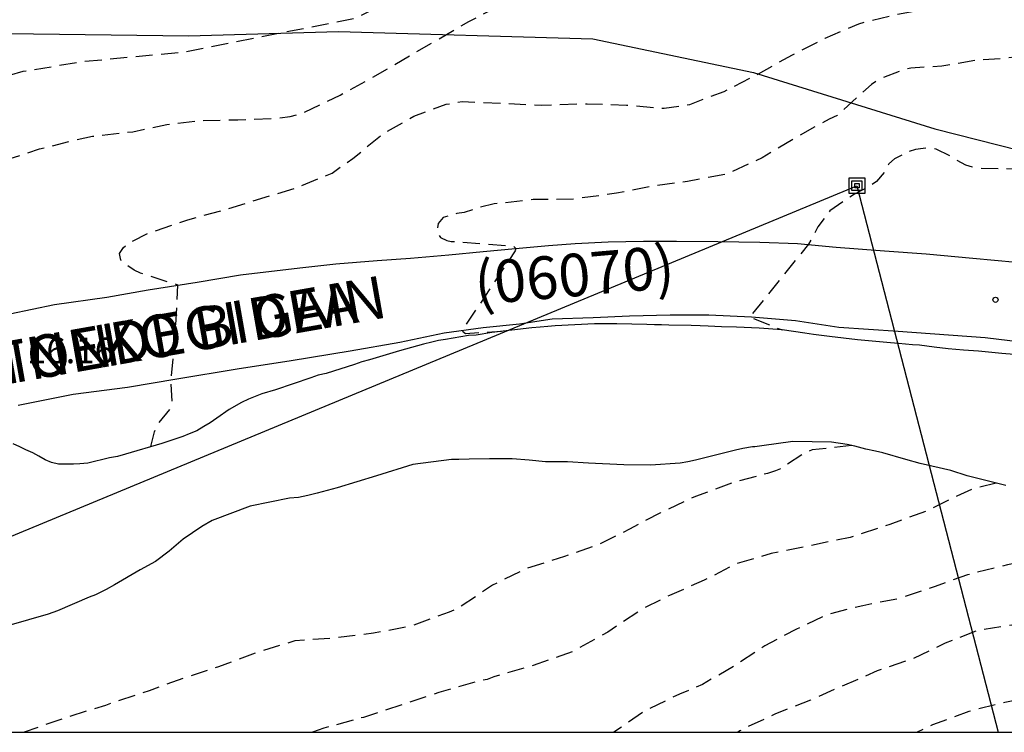
# Model space of a CAD drawing. Units: metres. Extents: x 584843 to 585194, y 4794789 to 4795040.
# Drawn here: x 584987 to 585016, y 4794790 to 4794811 of the extents above; entities that cross this region are included whole.
import ezdxf

# ---------------------------------------------------------------- set-up
doc = ezdxf.new("R2010")
doc.units = ezdxf.units.M
doc.header["$MEASUREMENT"] = 0
doc.linetypes.add('TRAZOS_NORMALES', pattern=[0.75, 0.5, -0.25])
for name, color, linetype in [('010106', 9, 'Continuous'), ('020109', 7, 'Continuous'), ('020110', 7, 'Continuous'), ('020194', 31, 'TRAZOS_NORMALES'), ('020195', 30, 'TRAZOS_NORMALES'), ('020204', 9, 'Continuous'), ('020308', 9, 'Continuous'), ('060134', 9, 'Continuous'), ('080302', 9, 'Continuous'), ('080306', 9, 'Continuous'), ('080312', 8, 'Continuous'), ('090216', 9, 'Continuous'), ('100106', 63, 'Continuous'), ('220104', 9, 'Continuous')]:
    doc.layers.add(name, color=color, linetype=linetype)
doc.styles.add('ARIAL', font='arial.ttf', dxfattribs={"height": 1})
doc.styles.add('ARIALI', font='ariali.ttf', dxfattribs={"height": 1})

# ---------------------------------------------------------------- blocks, each defined once
blk = doc.blocks.new('COTAPU')
blk.add_circle((0, 0), 0.075)
blk = doc.blocks.new('POSTEH')
for points in [[(-0.23, 0.23), (0.23, 0.23), (0.23, -0.23), (-0.23, -0.23), (-0.23, 0.23)], [(-0.145, 0.145), (0.145, 0.145), (0.145, -0.145), (-0.145, -0.145), (-0.145, 0.145)], [(-0.065, 0.065), (0.065, 0.065), (0.065, -0.065), (-0.065, -0.065), (-0.065, 0.065)]]:
    blk.add_lwpolyline(points)

msp = doc.modelspace()

# ---------------------------------------------------------------- linework, layer by layer
at = {"layer": '010106', "flags": 128}
msp.add_lwpolyline([(584844.096, 4794790.155), (585194.086, 4794790.147), (585194.092, 4795040.14), (584844.102, 4795040.148)], close=True, dxfattribs=at)
at = {"layer": '020109', "flags": 128}
for points in [[(585016.459, 4794797.391), (585015.319, 4794797.683), (585014.843, 4794797.831), (585013.939, 4794798.043), (585013.523, 4794798.159), (585012.847, 4794798.355), (585012.627, 4794798.403), (585012.343, 4794798.463), (585012.019, 4794798.547), (585011.803, 4794798.595), (585011.343, 4794798.667), (585010.203, 4794798.691), (585009.295, 4794798.563), (585009.087, 4794798.535), (585009.015, 4794798.535), (585008.735, 4794798.479), (585008.515, 4794798.431), (585007.347, 4794798.143), (585007.115, 4794798.091), (585006.895, 4794798.051), (585006.027, 4794797.995), (585005.243, 4794797.999), (585004.203, 4794798.055), (585003.587, 4794798.087), (585002.939, 4794798.087)], [(585002.939, 4794798.087), (585002.459, 4794798.143), (585001.963, 4794798.175), (585001.495, 4794798.175), (585001.295, 4794798.175), (585000.703, 4794798.171), (585000.395, 4794798.163), (585000.183, 4794798.163), (584999.047, 4794798.007), (584997.975, 4794797.679), (584996.823, 4794797.331), (584996.239, 4794797.167), (584995.959, 4794797.099), (584995.687, 4794797.047), (584995.427, 4794797.023), (584994.271, 4794796.787), (584993.151, 4794796.371), (584992.847, 4794796.195), (584992.299, 4794795.819), (584991.891, 4794795.463), (584991.487, 4794795.163), (584991.035, 4794794.923), (584990.279, 4794794.475), (584990.043, 4794794.336), (584989.727, 4794794.18), (584989.535, 4794794.112), (584988.607, 4794793.716), (584988.331, 4794793.612), (584987.179, 4794793.28)]]:
    msp.add_lwpolyline(points, dxfattribs=at)
at = {"layer": '020110', "flags": 128}
msp.add_lwpolyline([(585017.305, 4794801.195), (585016.343, 4794801.267), (585015.653, 4794801.335), (585015.217, 4794801.365), (585014.767, 4794801.413), (585014.351, 4794801.461), (585013.927, 4794801.511), (585013.721, 4794801.523), (585013.307, 4794801.563), (585013.069, 4794801.589), (585012.103, 4794801.669), (585011.277, 4794801.767), (585010.805, 4794801.833), (585010.551, 4794801.867), (585009.887, 4794801.963), (585009.215, 4794802.013), (585008.547, 4794802.041), (585008.105, 4794802.059), (585007.917, 4794802.065), (585007.715, 4794802.077), (585007.483, 4794802.081), (585007.221, 4794802.091), (585006.565, 4794802.107), (585006.345, 4794802.115), (585006.141, 4794802.115), (585005.913, 4794802.119), (585005.033, 4794802.141), (585004.805, 4794802.143), (585004.601, 4794802.143), (585004.375, 4794802.143), (585003.219, 4794802.083), (585003.013, 4794802.065), (585002.785, 4794802.043), (585002.537, 4794802.023), (585001.367, 4794801.891), (585000.905, 4794801.807), (585000.679, 4794801.795), (585000.007, 4794801.685), (584999.801, 4794801.649), (584999.599, 4794801.605), (584999.359, 4794801.545), (584998.655, 4794801.349), (584997.771, 4794801.087), (584997.551, 4794801.023), (584997.331, 4794800.947), (584996.499, 4794800.683), (584996.263, 4794800.633), (584996.047, 4794800.561), (584995.013, 4794800.205), (584994.611, 4794800.083), (584994.217, 4794799.931), (584994.017, 4794799.835), (584993.653, 4794799.627), (584993.287, 4794799.375), (584993.091, 4794799.237), (584992.907, 4794799.129), (584992.697, 4794799.005), (584992.477, 4794798.909), (584992.287, 4794798.835), (584991.669, 4794798.633), (584990.603, 4794798.315), (584990.375, 4794798.249), (584990.133, 4794798.205), (584989.503, 4794798.047), (584989.269, 4794798.035), (584989.075, 4794798.023), (584988.643, 4794798.023), (584988.431, 4794798.071), (584988.245, 4794798.153), (584988.057, 4794798.257), (584987.883, 4794798.351), (584987.683, 4794798.445), (584987.499, 4794798.533), (584987.309, 4794798.623)], dxfattribs=at)
at = {"layer": '020194', "flags": 128}
for points, elevation in [([(584984.596, 4794798.833), (584984.407, 4794798.968), (584984.252, 4794798.982), (584983.243, 4794798.955), (584983.166, 4794799), (584983.596, 4794801.678), (584983.469, 4794801.791), (584983.164, 4794801.993), (584983.094, 4794802.193), (584983.594, 4794803.458), (584984.616, 4794804.873), (584985.73, 4794806.065), (584986.238, 4794806.497), (584987.066, 4794806.949), (584988.078, 4794807.277), (584989.174, 4794807.557), (584989.638, 4794807.653), (584990.826, 4794807.785), (584991.821, 4794807.993), (584992.837, 4794808.117), (584993.909, 4794808.133), (584995.081, 4794808.181), (584995.445, 4794808.233), (584995.805, 4794808.333), (584996.909, 4794808.857), (584997.829, 4794809.361), (585000.685, 4794811.021), (585001.777, 4794811.581), (585002.065, 4794811.685), (585002.297, 4794811.725), (585002.417, 4794811.889), (585003.285, 4794812.229), (585004.405, 4794812.485), (585005.513, 4794812.545), (585009.117, 4794812.549), (585010.237, 4794812.649), (585011.349, 4794812.861), (585012.485, 4794813), (585013.545, 4794813.176), (585014.553, 4794813.408), (585015.525, 4794813.696), (585019.029, 4794814.812), (585020.137, 4794815.348), (585021.189, 4794815.752), (585021.505, 4794815.908), (585021.825, 4794816.016), (585022.829, 4794816.168), (585023.977, 4794816.244), (585025.117, 4794816.152), (585026.165, 4794815.856), (585027.149, 4794815.54), (585028.189, 4794815.252), (585029.321, 4794815.024), (585030.461, 4794814.972), (585031.525, 4794815.264), (585032.461, 4794815.772), (585037.752, 4794816.545), (585039.923, 4794816.545), (585045.437, 4794817.371), (585046.392, 4794817.414), (585047.572, 4794817.632), (585048.64, 4794817.644), (585049.824, 4794817.504), (585050.824, 4794817.172), (585051.748, 4794816.728), (585052.418, 4794816.356), (585053.628, 4794815.58), (585053.956, 4794815.407), (585057.152, 4794814.092), (585058.049, 4794813.68), (585063.322, 4794810.824), (585065.982, 4794809.56), (585069.222, 4794808.468), (585072.553, 4794807.515), (585073.473, 4794807.165), (585073.945, 4794807.029), (585077.807, 4794806.273), (585080.25, 4794806.235), (585083.646, 4794806.822), (585090.904, 4794808.535), (585093.431, 4794809.215), (585096.404, 4794809.599), (585096.886, 4794809.688), (585102.112, 4794811.071), (585104.387, 4794811.955), (585105.33, 4794812.199), (585106.737, 4794812.705), (585107.213, 4794812.847), (585112.545, 4794813.924), (585113.921, 4794814.306), (585115.681, 4794815.048), (585116.565, 4794815.325), (585118.484, 4794815.614), (585122.79, 4794815.842), (585131.167, 4794815.94), (585135.655, 4794815.684), (585137.582, 4794815.454), (585139.024, 4794815.138), (585140.451, 4794814.989), (585146.915, 4794815.41), (585153.874, 4794815.788), (585156.382, 4794816.127), (585157.656, 4794816.138), (585159.726, 4794816.045), (585160.917, 4794816.032), (585162.884, 4794815.817), (585166.698, 4794814.936), (585167.157, 4794814.791), (585167.776, 4794814.558), (585169.533, 4794813.994), (585170.018, 4794813.918), (585171.789, 4794813.516), (585173.7, 4794813.269), (585175.116, 4794812.964), (585176.462, 4794812.546), (585177.387, 4794812.444), (585178.293, 4794812.224), (585178.769, 4794812.147), (585180.628, 4794811.647), (585181.095, 4794811.586), (585185.497, 4794810.619), (585185.859, 4794810.365), (585186.297, 4794810.203), (585186.762, 4794810.132), (585187.24, 4794810.113), (585189.495, 4794809.896), (585189.894, 4794809.77), (585190.365, 4794809.729), (585190.795, 4794809.595), (585191.232, 4794809.373), (585191.671, 4794809.181), (585192.11, 4794809.075), (585192.522, 4794808.858), (585192.965, 4794808.694), (585193.401, 4794808.469), (585193.81, 4794808.222), (585194.087, 4794808.013)], 15.64), ([(584991.355, 4794798.539), (584991.459, 4794798.975), (584991.517, 4794799.148), (584991.906, 4794799.63), (584991.981, 4794799.868), (584991.944, 4794800.487), (584992.055, 4794801.61), (584992.147, 4794803.279), (584991.043, 4794803.633), (584990.865, 4794803.723), (584990.655, 4794803.855), (584990.469, 4794804.015), (584990.433, 4794804.205), (584990.543, 4794804.383), (584990.715, 4794804.517), (584991.265, 4794804.799), (584992.433, 4794805.195), (584993.431, 4794805.469), (584995.651, 4794806.149), (584996.673, 4794806.569), (584997.279, 4794806.997), (584998.175, 4794807.727), (584999.075, 4794808.241), (585000.023, 4794808.591), (585000.493, 4794808.669), (585002.833, 4794808.567), (585004.159, 4794808.607), (585005.319, 4794808.563), (585006.425, 4794808.473), (585007.181, 4794808.587), (585008.183, 4794808.965), (585009.191, 4794809.485), (585010.189, 4794810.039), (585011.153, 4794810.529), (585012.139, 4794810.955), (585013.147, 4794811.211), (585014.337, 4794811.426), (585015.689, 4794811.558), (585016.903, 4794811.932), (585018.041, 4794812.454), (585019.243, 4794812.916), (585020.377, 4794813.418), (585021.441, 4794813.788), (585022.551, 4794813.876), (585023.811, 4794813.876), (585024.833, 4794813.748), (585027.095, 4794813.194), (585027.365, 4794813.17), (585028.431, 4794812.97), (585029.657, 4794812.854), (585029.923, 4794812.854), (585030.187, 4794812.88), (585031.342, 4794813.288), (585032.324, 4794813.586), (585033.332, 4794813.796), (585040.082, 4794814.136), (585042.282, 4794814.39), (585043.378, 4794814.606), (585044.492, 4794814.852), (585045.676, 4794815.02), (585047.648, 4794815.522), (585048.754, 4794815.582), (585049.248, 4794815.516), (585050.362, 4794815.062), (585051.426, 4794814.466), (585051.777, 4794814.327), (585056.853, 4794812.531), (585058.229, 4794812.091), (585060.631, 4794811.244), (585065.788, 4794808.839), (585069.009, 4794807.715), (585073.232, 4794806.472), (585074.142, 4794806.191), (585074.61, 4794806.077), (585078.024, 4794805.577), (585078.971, 4794805.54), (585079.442, 4794805.595), (585079.91, 4794805.602), (585080.38, 4794805.638), (585081.3, 4794805.784), (585081.758, 4794805.914), (585082.245, 4794806.014), (585082.717, 4794806.141), (585088.525, 4794807.352), (585093.815, 4794808.671), (585095.698, 4794808.928), (585096.617, 4794809.11), (585102.227, 4794810.649), (585103.619, 4794811.118), (585104.547, 4794811.488), (585105.477, 4794811.708), (585106.375, 4794811.98), (585107.278, 4794812.304), (585108.188, 4794812.554), (585112.521, 4794813.351), (585114.343, 4794813.915), (585116.137, 4794814.611), (585116.589, 4794814.736), (585117.044, 4794814.827), (585118.473, 4794814.994), (585118.954, 4794815.024), (585123.331, 4794815.005), (585124.474, 4794815.088), (585130.857, 4794815.186), (585135.334, 4794814.934), (585137.301, 4794814.761), (585138.226, 4794814.551), (585139.161, 4794814.397), (585140.596, 4794814.286), (585142.986, 4794814.338), (585147.257, 4794814.583), (585148.236, 4794814.677), (585150.168, 4794814.687), (585155.794, 4794815.221), (585157.423, 4794815.235), (585160.163, 4794815.086), (585160.73, 4794815.03), (585165.106, 4794814.324), (585165.553, 4794814.209), (585165.978, 4794814.074), (585166.431, 4794813.964), (585167.474, 4794813.572), (585169.19, 4794813.095), (585169.627, 4794813.015), (585172.398, 4794812.591), (585174.825, 4794812.166), (585176.201, 4794811.778), (585176.667, 4794811.706), (585185.249, 4794809.925), (585185.621, 4794809.664), (585186.02, 4794809.484), (585186.461, 4794809.423), (585187.445, 4794809.385), (585188.801, 4794809.201), (585189.291, 4794809.241), (585189.756, 4794809.172), (585190.237, 4794809.128), (585190.666, 4794809.029), (585191.038, 4794808.836), (585191.486, 4794808.687), (585191.956, 4794808.609), (585192.379, 4794808.383), (585192.847, 4794808.227), (585193.646, 4794807.763), (585193.976, 4794807.458), (585194.087, 4794807.395)], 16.64), ([(585194.087, 4794806.844), (585193.802, 4794807.007), (585193.453, 4794807.302), (585193.067, 4794807.559), (585192.646, 4794807.76), (585191.782, 4794808.09), (585191.306, 4794808.192), (585190.857, 4794808.319), (585190.475, 4794808.481), (585190.011, 4794808.53), (585189.565, 4794808.601), (585188.095, 4794808.539), (585187.181, 4794808.675), (585186.236, 4794808.712), (585185.748, 4794808.763), (585185.381, 4794808.965), (585185.002, 4794809.231), (585182.606, 4794809.958), (585180.696, 4794810.143), (585180.207, 4794810.223), (585178.832, 4794810.596), (585177.905, 4794810.746), (585177.452, 4794810.851), (585176.495, 4794810.912), (585176.013, 4794810.966), (585174.57, 4794811.357), (585172.166, 4794811.757), (585171.677, 4794811.785), (585171.209, 4794811.859), (585170.733, 4794811.89), (585170.288, 4794811.989), (585169.825, 4794812.062), (585169.346, 4794812.103), (585167.173, 4794812.586), (585164.754, 4794813.39), (585163.347, 4794813.614), (585162.91, 4794813.717), (585160.457, 4794814.005), (585159.775, 4794814.116), (585159.29, 4794814.138), (585157.189, 4794814.332), (585155.775, 4794814.326), (585154.082, 4794814.206), (585150.215, 4794813.848), (585148.217, 4794813.807), (585146.323, 4794813.626), (585145.749, 4794813.597), (585141.607, 4794813.581), (585140.654, 4794813.617), (585136.323, 4794814.101), (585131.93, 4794814.466), (585124.103, 4794814.433), (585122.768, 4794814.398), (585118.396, 4794814.396), (585116.977, 4794814.216), (585115.604, 4794813.844), (585114.686, 4794813.493), (585112.863, 4794812.877), (585107.089, 4794811.668), (585106.621, 4794811.512), (585104.772, 4794811.035), (585100.493, 4794809.744), (585094.58, 4794808.191), (585090.287, 4794807.204), (585084.091, 4794805.95), (585083.636, 4794805.812), (585082.75, 4794805.623), (585082.306, 4794805.481), (585081.868, 4794805.391), (585081.437, 4794805.219), (585080.979, 4794805.154), (585080.514, 4794805.056), (585080.043, 4794804.993), (585079.574, 4794804.986), (585079.102, 4794804.892), (585077.68, 4794804.901), (585076.692, 4794805.008), (585073.819, 4794805.524), (585068.162, 4794807.186), (585067.241, 4794807.528), (585062.214, 4794809.594), (585055.477, 4794811.481), (585053.227, 4794812.347), (585051.319, 4794812.879), (585049.53, 4794813.348), (585047.594, 4794813.804), (585047.366, 4794813.806), (585047.136, 4794813.786), (585045.934, 4794813.458), (585044.856, 4794813.218), (585042.606, 4794812.984), (585040.284, 4794812.638), (585039.288, 4794812.462), (585038.05, 4794812.3), (585037.038, 4794812.204), (585035.832, 4794812.114), (585034.736, 4794812.074), (585033.516, 4794812.074), (585032.336, 4794811.994), (585030.954, 4794811.484), (585029.954, 4794811.306), (585028.943, 4794811.368), (585025.715, 4794812.038), (585024.685, 4794812.2), (585023.999, 4794812.152), (585023.709, 4794812.074), (585022.647, 4794811.732), (585021.531, 4794811.34), (585020.451, 4794810.986), (585019.447, 4794810.534), (585018.731, 4794810.238), (585016.465, 4794809.94), (585015.597, 4794809.883), (585014.581, 4794809.709), (585013.667, 4794809.653), (585013.429, 4794809.595), (585012.711, 4794809.311), (585012.511, 4794809.175), (585011.507, 4794808.261), (585011.273, 4794808.157), (585010.217, 4794807.567), (585009.303, 4794807.017), (585008.255, 4794806.537), (585007.107, 4794806.325), (585006.077, 4794806.187), (585005.027, 4794805.977), (585003.773, 4794805.805), (585002.577, 4794805.789), (585001.429, 4794805.663), (585000.979, 4794805.553), (585000.549, 4794805.415), (585000.335, 4794805.381), (584999.931, 4794805.261), (584999.791, 4794805.089), (584999.745, 4794804.851), (584999.861, 4794804.673), (585000.045, 4794804.587), (585000.165, 4794804.563), (585001.996, 4794804.428), (585002.064, 4794804.358), (585002.054, 4794804.289), (585000.484, 4794801.939), (585000.59, 4794801.862), (585001.651, 4794801.923)], 17.64), ([(585194.087, 4794806.307), (585193.842, 4794806.418), (585193.454, 4794806.68), (585193.083, 4794806.976), (585192.69, 4794807.197), (585191.806, 4794807.518), (585191.357, 4794807.648), (585190.449, 4794807.853), (585189.977, 4794807.918), (585189.489, 4794807.945), (585188.024, 4794807.896), (585185.484, 4794808.229), (585184.754, 4794808.537), (585182.444, 4794809.185), (585181.957, 4794809.288), (585181, 4794809.36), (585180.531, 4794809.422), (585178.663, 4794809.877), (585177.208, 4794810.083), (585176.228, 4794810.128), (585175.743, 4794810.187), (585174.363, 4794810.526), (585171.933, 4794810.914), (585170.469, 4794811.026), (585170.06, 4794811.105), (585166.871, 4794811.6), (585164.66, 4794812.372), (585164.184, 4794812.479), (585160.803, 4794812.958), (585159.884, 4794812.998), (585156.956, 4794813.429), (585155.13, 4794813.512), (585151.923, 4794813.227), (585151.436, 4794813.127), (585149.98, 4794812.976), (585148.558, 4794812.956), (585147.145, 4794812.83), (585144.008, 4794812.741), (585141.755, 4794812.856), (585137.035, 4794813.258), (585133.147, 4794813.626), (585124.786, 4794813.82), (585123.382, 4794813.907), (585122.675, 4794813.848), (585121.209, 4794813.897), (585118.752, 4794813.824), (585116.821, 4794813.606), (585115.423, 4794813.24), (585112.653, 4794812.242), (585111.245, 4794811.965), (585105.035, 4794810.586), (585101.323, 4794809.489), (585095.554, 4794807.817), (585095.073, 4794807.719), (585090.739, 4794806.705), (585085.958, 4794805.898), (585084.05, 4794805.443), (585083.588, 4794805.283), (585083.148, 4794805.206), (585082.701, 4794805.05), (585080.932, 4794804.564), (585079.987, 4794804.381), (585079.044, 4794804.234), (585078.575, 4794804.216), (585077.427, 4794804.247), (585075.026, 4794804.526), (585072.154, 4794805.235), (585067.845, 4794806.484), (585066.544, 4794806.995), (585062.439, 4794808.679), (585060.204, 4794809.271), (585054.94, 4794810.125), (585052.46, 4794810.326), (585046.886, 4794811.742), (585045.864, 4794811.836), (585044.846, 4794811.844), (585042.564, 4794811.624), (585041.526, 4794811.496), (585040.534, 4794811.316), (585039.48, 4794811.152), (585038.324, 4794811.062), (585037.16, 4794810.918), (585034.85, 4794810.732), (585033.646, 4794810.662), (585032.574, 4794810.518), (585031.39, 4794810.208), (585030.396, 4794810.022), (585029.326, 4794809.922), (585028.131, 4794809.97), (585027.011, 4794810.164), (585025.973, 4794810.286), (585024.909, 4794810.248), (585023.769, 4794809.952), (585022.645, 4794809.538), (585021.633, 4794809.192), (585020.569, 4794808.984), (585019.465, 4794808.646), (585018.305, 4794807.877), (585018.107, 4794807.705), (585017.499, 4794807.051), (585017.437, 4794806.997), (585017.041, 4794806.747), (585016.785, 4794806.691), (585016.655, 4794806.687), (585015.699, 4794806.707), (585015.479, 4794806.745), (585015.281, 4794806.805), (585014.985, 4794806.959), (585014.819, 4794807.075), (585014.411, 4794807.273), (585014.187, 4794807.299), (585014.033, 4794807.295), (585013.809, 4794807.261), (585013.609, 4794807.199), (585013.187, 4794806.989), (585013.025, 4794806.839), (585012.921, 4794806.633), (585012.661, 4794806.323), (585012.489, 4794806.203), (585012.011, 4794805.949), (585011.286, 4794805.461), (585010.937, 4794804.986), (585010.665, 4794804.482), (585008.94, 4794802.339), (585009.887, 4794801.963)], 18.64), ([(585011.923, 4794798.568), (585010.773, 4794798.441), (585010.545, 4794798.349), (585009.879, 4794797.905), (585009.689, 4794797.823), (585009.461, 4794797.749), (585008.461, 4794797.483), (585007.341, 4794797.071), (585006.317, 4794796.597), (585005.409, 4794796.115), (585004.487, 4794795.657), (585003.493, 4794795.307), (585002.361, 4794794.951), (585001.383, 4794794.465), (585000.377, 4794793.793), (585000.115, 4794793.677), (584998.993, 4794793.267), (584997.893, 4794793.055), (584996.761, 4794792.915), (584995.575, 4794792.829), (584994.497, 4794792.501), (584993.335, 4794792.067), (584992.305, 4794791.728), (584991.297, 4794791.368), (584990.015, 4794790.938), (584988.845, 4794790.574), (584987.632, 4794790.152)], 22.64), ([(585016.178, 4794797.463), (585015.509, 4794797.306), (585015.023, 4794797.086), (585014.123, 4794796.642), (585013.047, 4794796.248), (585011.891, 4794795.87), (585009.565, 4794795.394), (585008.563, 4794795.104), (585007.603, 4794794.614), (585006.577, 4794794.164), (585005.805, 4794793.78), (585004.773, 4794793.092), (585003.735, 4794792.516), (585002.573, 4794792.106), (585001.419, 4794791.772), (585001.225, 4794791.694), (585001.003, 4794791.664), (584999.803, 4794791.316), (584997.595, 4794790.586), (584996.435, 4794790.268), (584996.097, 4794790.151)], 23.64), ([(585029.141, 4794796.848), (585028.1, 4794796.439), (585027.628, 4794796.145), (585026.782, 4794795.483), (585026.602, 4794795.391), (585026.402, 4794795.313), (585025.428, 4794795.005), (585023.164, 4794794.407), (585022.04, 4794794.063), (585021.026, 4794793.791), (585019.978, 4794793.645), (585018.824, 4794793.565), (585017.776, 4794793.465), (585015.65, 4794793.141), (585014.673, 4794792.763), (585013.697, 4794792.295), (585012.683, 4794791.951), (585010.717, 4794791.095), (585009.671, 4794790.677), (585008.665, 4794790.205), (585008.587, 4794790.151)], 25.64), ([(585034.439, 4794795.712), (585033.154, 4794795.794), (585032.538, 4794795.748), (585032.334, 4794795.69), (585031.974, 4794795.514), (585031.758, 4794795.37), (585031.574, 4794795.184), (585031.208, 4794794.596), (585031.052, 4794794.442), (585030.832, 4794794.298), (585030.578, 4794794.188), (585029.556, 4794793.884), (585028.856, 4794793.7), (585028.408, 4794793.488), (585027.44, 4794792.874), (585026.536, 4794792.334), (585026.32, 4794792.258), (585025.144, 4794791.942), (585023.934, 4794791.676), (585022.864, 4794791.52), (585020.804, 4794791.376), (585018.592, 4794791.362), (585017.48, 4794791.234), (585016.426, 4794791.02), (585015.372, 4794790.76), (585014.304, 4794790.362), (585013.855, 4794790.151)], 26.64)]:
    msp.add_lwpolyline(points, dxfattribs=dict(at, elevation=elevation))
at = {"layer": '020195', "flags": 128}
for points, elevation in [([(584978.322, 4794797.905), (584978.095, 4794797.997), (584977.694, 4794798.112), (584977.815, 4794800.58), (584977.772, 4794801.194), (584977.866, 4794801.376), (584978.37, 4794801.742), (584978.784, 4794802.078), (584978.988, 4794802.182), (584979.162, 4794802.3), (584979.75, 4794802.991), (584979.994, 4794803.457), (584980.09, 4794803.697), (584980.122, 4794803.821), (584980.084, 4794804.519), (584980.072, 4794805.103), (584980.36, 4794805.649), (584981.334, 4794806.479), (584981.472, 4794806.629), (584981.612, 4794806.829), (584982.198, 4794807.321), (584983.18, 4794808.043), (584983.376, 4794808.165), (584983.598, 4794808.275), (584984.744, 4794808.641), (584986.144, 4794809.14), (584987.6, 4794809.559), (584989.356, 4794809.846), (584992.296, 4794810.124), (584997.364, 4794811.119), (585000.405, 4794812.694), (585001.712, 4794813.211), (585003.064, 4794813.633), (585004.516, 4794813.932), (585006.386, 4794814.065), (585006.851, 4794814.128), (585007.323, 4794814.159), (585007.79, 4794814.234), (585008.254, 4794814.274), (585009.175, 4794814.304), (585012.228, 4794814.755), (585017.914, 4794816.044), (585021.16, 4794817.176), (585021.624, 4794817.28), (585024.06, 4794817.567), (585025.344, 4794817.55), (585026.3, 4794817.316), (585026.74, 4794817.238), (585027.194, 4794817.113), (585027.619, 4794817.061), (585028.053, 4794816.946), (585029.443, 4794816.711), (585029.917, 4794816.682), (585037.231, 4794817.588), (585040.227, 4794817.849), (585048.59, 4794818.432), (585049.067, 4794818.409), (585050.519, 4794818.171), (585051.967, 4794817.84), (585054.405, 4794816.658), (585057.924, 4794815.163), (585058.764, 4794814.653), (585063.513, 4794812.009), (585066.591, 4794810.543), (585069.339, 4794809.61), (585070.643, 4794809.246), (585074.781, 4794807.952), (585078.203, 4794807.362), (585080.153, 4794807.366), (585084.055, 4794807.963), (585091.765, 4794809.767), (585093.372, 4794810.083)], 14.64), ([(585024.081, 4794796.86), (585022.922, 4794796.412), (585021.93, 4794795.966), (585020.968, 4794795.664), (585019.846, 4794795.466), (585018.818, 4794795.408), (585017.656, 4794795.284), (585016.505, 4794795.066), (585015.329, 4794794.77), (585014.383, 4794794.43), (585013.323, 4794794.074), (585012.255, 4794793.864), (585011.227, 4794793.612), (585010.309, 4794793.174), (585009.381, 4794792.684), (585008.521, 4794792.118), (585007.551, 4794791.554), (585006.877, 4794791.272), (585005.853, 4794790.772), (585004.95, 4794790.151)], 24.64)]:
    msp.add_lwpolyline(points, dxfattribs=dict(at, elevation=elevation))
at = {"layer": '060134', "flags": 128}
for points in [[(584987.207, 4794802.437), (584988.526, 4794802.713), (584990.054, 4794802.921), (584991.27, 4794803.139), (584992.712, 4794803.369), (584993.982, 4794803.583), (584995.728, 4794803.787), (584996.78, 4794803.905), (584997.998, 4794804.007), (584998.978, 4794804.069), (585000.102, 4794804.173), (585001.108, 4794804.263), (585002.056, 4794804.357), (585003.032, 4794804.447), (585003.81, 4794804.497), (585004.784, 4794804.549), (585005.818, 4794804.567), (585006.788, 4794804.567), (585007.998, 4794804.561), (585009.238, 4794804.545), (585010.344, 4794804.501), (585011.474, 4794804.391), (585012.896, 4794804.283), (585014.118, 4794804.199), (585015.484, 4794804.067), (585016.758, 4794803.951)], [(585018.838, 4794801.367), (585015.852, 4794801.733), (585013.3, 4794801.915), (585011.556, 4794802.033), (585010.286, 4794802.229), (585008.992, 4794802.337), (585007.736, 4794802.401), (585006.598, 4794802.399), (585005.404, 4794802.363), (585004.336, 4794802.321), (585003.138, 4794802.279), (585002.18, 4794802.137), (585001.112, 4794802.027), (584999.966, 4794801.867), (584998.664, 4794801.595), (584997.206, 4794801.341), (584995.468, 4794801.055), (584993.89, 4794800.813), (584992.112, 4794800.515), (584990.668, 4794800.273), (584989.066, 4794800.065), (584987.454, 4794799.743)]]:
    msp.add_lwpolyline(points, dxfattribs=at)
at = {"layer": '100106', "flags": 128}
msp.add_lwpolyline([(584959.713, 4794800.284), (584965.158, 4794800.897), (584969.203, 4794801.934), (584973.298, 4794803.932), (584975.978, 4794805.986), (584978.189, 4794808.027), (584980.652, 4794809.74), (584983.386, 4794810.52), (584987.156, 4794810.672), (584992.452, 4794810.603), (584996.857, 4794810.729), (585004.325, 4794810.514), (585009.048, 4794809.524), (585014.376, 4794807.872), (585019.958, 4794806.446)], dxfattribs=at)
at = {"layer": '220104', "flags": 128}
for points in [[(584973.359, 4794790.152), (585012.084, 4794806.199)], [(585012.084, 4794806.199), (585016.233, 4794790.151)]]:
    msp.add_lwpolyline(points, dxfattribs=at)

# ---------------------------------------------------------------- block references
at = {"layer": '020204', "rotation": 359.9987685839998}
msp.add_blockref('COTAPU', (585016.155, 4794802.848, 19.506), dxfattribs=at)
at = {"layer": '090216', "rotation": 359.9987685839998}
msp.add_blockref('POSTEH', (585012.084, 4794806.199), dxfattribs=at)

# ---------------------------------------------------------------- texts
at = {"layer": '020308', "style": 'ARIAL'}
msp.add_text('16.16', height=0.75, rotation=359.9988, dxfattribs=at).set_placement((584987.714, 4794800.986))
at = {"layer": '080302', "style": 'ARIAL'}
msp.add_text('(06070)', height=1.25, rotation=5, dxfattribs=at).set_placement((585000.907, 4794802.698))
at = {"layer": '080306', "style": 'ARIALI'}
msp.add_text('ANTONDEGI GAINEKO BIDEA', height=1.25, rotation=10, dxfattribs=at).set_placement((584975.282, 4794798.275))
at = {"layer": '080312', "style": 'ARIALI'}
msp.add_text('CAMINO DE ANTONDEGI GAIN', height=1.25, rotation=10, dxfattribs=at).set_placement((584975.282, 4794798.275))

doc.saveas('drawing.dxf')
